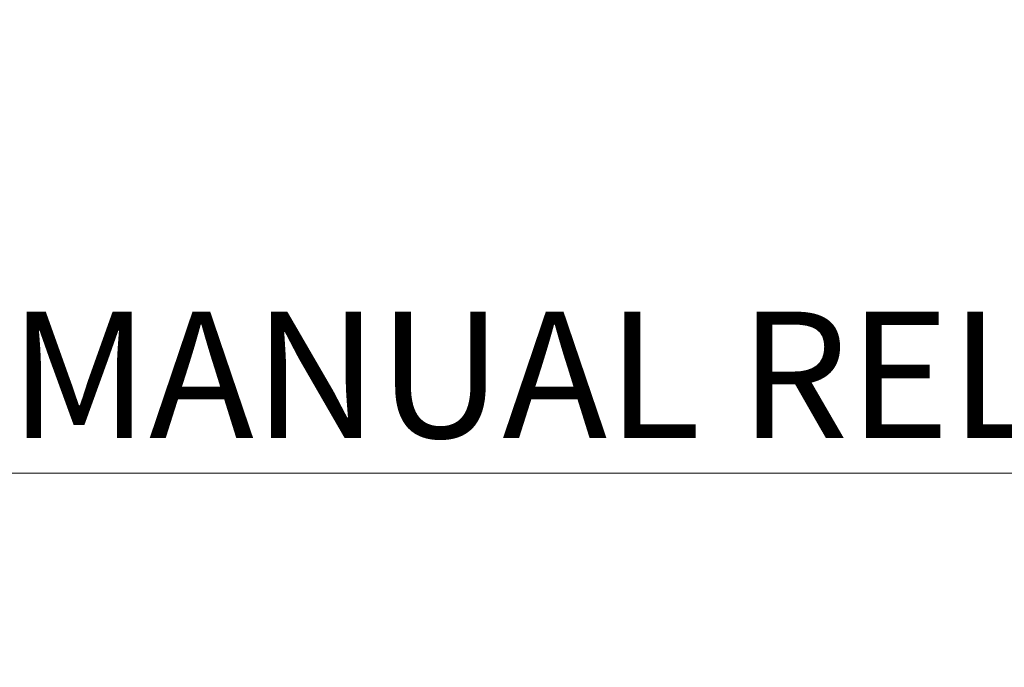
# Model space of a CAD drawing. Units: millimetres. Extents: x 283 to 3800, y 35 to 4953.
# Drawn here: x 775 to 1060, y 1497 to 1685 of the extents above; entities that cross this region are included whole.
import ezdxf

# ---------------------------------------------------------------- set-up
doc = ezdxf.new("R2010")
doc.units = ezdxf.units.MM
doc.header["$LTSCALE"] = 18.181818
doc.layers.add('Dimensions(Hillmar_metric)', color=7, linetype='Continuous', lineweight=13)
doc.styles.add('Hillmar_metric_Dimensions', font='arial.ttf')
doc.dimstyles.new('DEFAULT-ISO-Method 1b-Hillmar_metric', dxfattribs={"dimscale": 18.181818, "dimtxt": 2, "dimasz": 2.5, "dimexe": 1, "dimexo": 1, "dimgap": 0.25, "dimtad": 1, "dimtih": 1, "dimtoh": 1, "dimrnd": 1e-08, "dimdsep": 46, "dimtxsty": 'Hillmar_metric_Dimensions', "dimcen": 0.09, "dimdle": 8, "dimclrd": 7, "dimclre": 7, "dimclrt": 7, "dimazin": 2, "dimtfac": 0.75, "dimtmove": 0, "dimatfit": 3, "dimfxl": 1, "dimtolj": 1, "dimlwd": 9, "dimlwe": 9, "dimarcsym": 0})

# ---------------------------------------------------------------- blocks, each defined once
blk = doc.blocks.new('*D27')
at = {"layer": 'Defpoints', "color": 0, "linetype": 'Continuous', "transparency": 16777216}
for p in [(573.81, 2442.23), (1293.81, 1792.34), (1293.81, 1553.61)]:
    blk.add_point(p, dxfattribs=at)
at = {"layer": 'Dimensions(Hillmar_metric)', "color": 7, "linetype": 'Continuous', "lineweight": 9, "transparency": 16777216}
for p, q in [((573.81, 2424.04), (573.81, 1535.43)), ((1293.81, 1774.16), (1293.81, 1535.43)), ((619.26, 1553.61), (1248.36, 1553.61))]:
    blk.add_line(p, q, dxfattribs=at)
at = {"layer": 'Dimensions(Hillmar_metric)', "color": 7, "linetype": 'Continuous', "transparency": 16777216}
for points in [[(619.26, 1561.19), (619.26, 1546.04), (573.81, 1553.61)], [(1248.36, 1561.19), (1248.36, 1546.04), (1293.81, 1553.61)]]:
    blk.add_solid(points, dxfattribs=at)
at = {"layer": 'Dimensions(Hillmar_metric)', "color": 7, "linetype": 'Continuous', "lineweight": 13, "transparency": 16777216, "insert": (933.81, 1582.07), "char_height": 36.3636, "attachment_point": 5, "style": 'Hillmar_metric_Dimensions'}
blk.add_mtext('\\A1;\\fArial|b0|i0;\\H36.4836;720 (MANUAL RELEASE)', dxfattribs=at)

msp = doc.modelspace()

# ---------------------------------------------------------------- dimensions: what is measured, and where the dimension line sits
at = {"layer": 'Dimensions(Hillmar_metric)', "color": 7, "linetype": 'Continuous', "lineweight": 13}
dim = msp.add_linear_dim(base=(1293.81, 1553.6133), p1=(573.81, 2442.2261), p2=(1293.81, 1792.3404), text='\\fArial|b0|i0;\\H36.4836;<> (MANUAL RELEASE)', dimstyle='DEFAULT-ISO-Method 1b-Hillmar_metric', override={"dimgap": 0.25, "dimtih": 0, "dimtoh": 0, "dimdec": 2, "dimtol": 0, "dimlim": 0, "dimtp": 0, "dimtm": 0, "dimtdec": 2, "dimtofl": 0, "dimatfit": 1}, dxfattribs=at)
dim.commit()
dim.dimension.update_dxf_attribs({"geometry": '*D27', "text_midpoint": (933.81, 1553.6133), "dimtype": 160})

doc.saveas('drawing.dxf')
